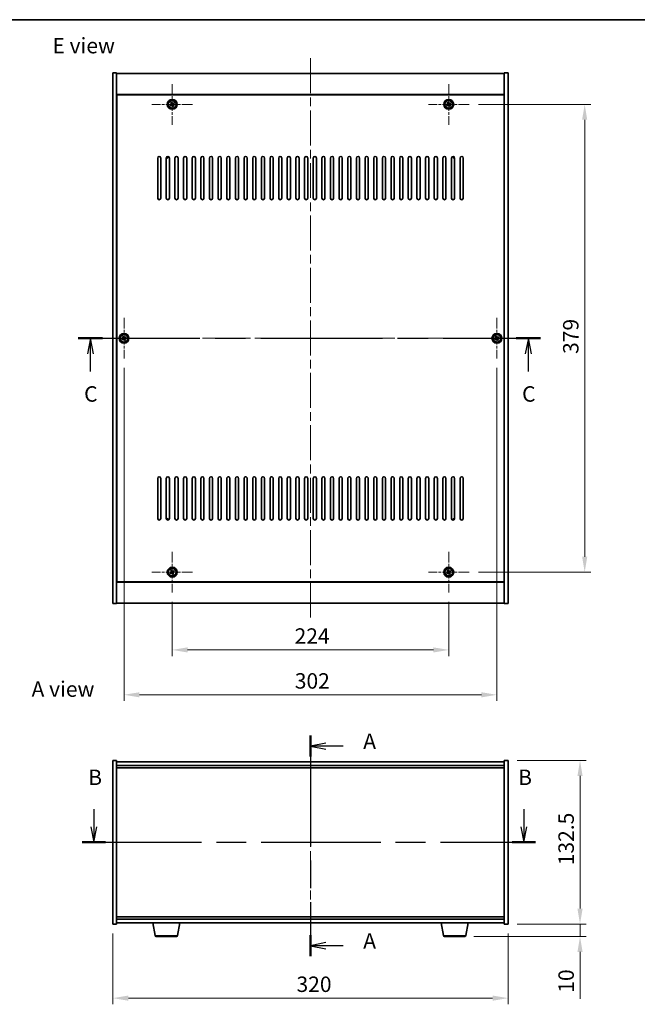
# Model space of a CAD drawing. Units: millimetres. Extents: x 72 to 9516, y 40 to 1445.
# Drawn here: x 2534 to 3034, y 647 to 1445 of the extents above; entities that cross this region are included whole.
import ezdxf

# ---------------------------------------------------------------- set-up
doc = ezdxf.new("R2010")
doc.units = ezdxf.units.MM
doc.header["$LTSCALE"] = 5
doc.linetypes.add('CHAIN', pattern=[0.3543, 0.2362, -0.0295, 0.0591, -0.0295])
doc.layers.get('Defpoints').update_dxf_attribs({"lineweight": 25})
for name, color, linetype, lineweight in [('Border (ISO)', 7, 'Continuous', 35), ('Dimension (ISO)', 7, 'Continuous', 18), ('Dimension (ISO) @ 1', 7, 'Continuous', 18), ('Section Line (ISO)', 7, 'CHAIN', 25), ('Symbol (ISO)', 7, 'Continuous', 18), ('Visible (ISO)', 7, 'Continuous', 35), ('Visible Narrow (ISO)', 7, 'Continuous', 25)]:
    doc.layers.add(name, color=color, linetype=linetype, lineweight=lineweight)
doc.layers.add('Center Mark (ISO)', color=7, linetype='Continuous', lineweight=18, true_color=0x80ffff)
doc.layers.add('Centerline (ISO)', color=7, linetype='Continuous', lineweight=18, true_color=0x80ffff)
doc.styles.add('Note Text (TK)', font='txt')
doc.dimstyles.new('Default - Method 1b (TK)', dxfattribs={"dimscale": 5, "dimtxt": 2.5, "dimasz": 2.5, "dimexe": 1, "dimexo": 1.5, "dimgap": 1, "dimtad": 1, "dimtoh": 1, "dimrnd": 1e-08, "dimdsep": 46, "dimtxsty": 'Note Text (TK)', "dimcen": 0.09, "dimdle": 5, "dimclrd": 100, "dimclre": 100, "dimclrt": 7, "dimadec": 1, "dimazin": 1, "dimtfac": 1, "dimtmove": 0, "dimatfit": 3, "dimfxl": 0, "dimtolj": 1, "dimlwd": -1, "dimlwe": -1, "dimarcsym": 0})

# ---------------------------------------------------------------- blocks, each defined once
blk = doc.blocks.new('図面枠 tk図枠')
at = {"layer": 'Border (ISO)'}
blk.add_line((14.5, 289), (405.5, 289), dxfattribs=at)
blk = doc.blocks.new('2dTransSection0')
at = {"layer": 'Section Line (ISO)', "linetype": 'CHAIN', "ltscale": 15.220531}
blk.add_line((160.85, 172.99), (160.85, 137.24), dxfattribs=at)
at = {"layer": 'Section Line (ISO)', "linetype": 'Continuous', "lineweight": 50}
for p, q in [((160.85, 172.99), (160.85, 169.6)), ((160.85, 140.63), (160.85, 137.24))]:
    blk.add_line(p, q, dxfattribs=at)
at = {"layer": 'Section Line (ISO)', "linetype": 'Continuous'}
for p, q in [((163.35, 171.79), (160.85, 171.29)), ((163.35, 171.29), (160.85, 171.29)), ((160.85, 171.29), (163.35, 170.79)), ((166.13, 171.29), (163.35, 171.29)), ((163.35, 139.44), (160.85, 138.94)), ((163.35, 138.94), (160.85, 138.94)), ((160.85, 138.94), (163.35, 138.44)), ((166.13, 138.94), (163.35, 138.94))]:
    blk.add_line(p, q, dxfattribs=at)
at = {"layer": 'Section Line (ISO)', "char_height": 2.5, "attachment_point": 7, "style": 'Note Text (TK)'}
for insert in [(169.39, 170.05), (169.39, 137.69)]:
    blk.add_mtext('A', dxfattribs=dict(at, insert=insert))
blk = doc.blocks.new('2dTransSection1')
at = {"layer": 'Section Line (ISO)', "linetype": 'Continuous'}
for p, q in [((125.76, 161.05), (125.76, 158.2)), ((195.4, 161.05), (195.4, 158.2)), ((125.26, 158.2), (125.76, 155.7)), ((125.76, 158.2), (125.76, 155.7)), ((125.76, 155.7), (126.26, 158.2)), ((194.9, 158.2), (195.4, 155.7)), ((195.4, 158.2), (195.4, 155.7)), ((195.4, 155.7), (195.9, 158.2))]:
    blk.add_line(p, q, dxfattribs=at)
at = {"layer": 'Section Line (ISO)', "linetype": 'CHAIN', "ltscale": 16.381519}
blk.add_line((123.85, 155.7), (197.31, 155.7), dxfattribs=at)
at = {"layer": 'Section Line (ISO)', "linetype": 'Continuous', "lineweight": 50}
for p, q in [((123.85, 155.7), (127.66, 155.7)), ((193.5, 155.7), (197.31, 155.7))]:
    blk.add_line(p, q, dxfattribs=at)
at = {"layer": 'Section Line (ISO)', "char_height": 2.5, "attachment_point": 7, "style": 'Note Text (TK)'}
for insert in [(124.84, 164.2), (194.48, 164.2)]:
    blk.add_mtext('B', dxfattribs=dict(at, insert=insert))
blk = doc.blocks.new('2dTransSection2')
at = {"layer": 'Section Line (ISO)', "linetype": 'CHAIN', "ltscale": 16.685902}
blk.add_line((123.24, 237.37), (198.09, 237.37), dxfattribs=at)
at = {"layer": 'Section Line (ISO)', "linetype": 'Continuous', "lineweight": 50}
for p, q in [((123.24, 237.37), (127.15, 237.37)), ((194.18, 237.37), (198.09, 237.37))]:
    blk.add_line(p, q, dxfattribs=at)
at = {"layer": 'Section Line (ISO)', "linetype": 'Continuous'}
for p, q in [((125.2, 237.37), (124.7, 234.87)), ((125.2, 234.87), (125.2, 237.37)), ((125.7, 234.87), (125.2, 237.37)), ((196.14, 237.37), (195.64, 234.87)), ((196.14, 234.87), (196.14, 237.37)), ((196.64, 234.87), (196.14, 237.37)), ((125.2, 232.01), (125.2, 234.87)), ((196.14, 232.01), (196.14, 234.87))]:
    blk.add_line(p, q, dxfattribs=at)
at = {"layer": 'Section Line (ISO)', "char_height": 2.5, "attachment_point": 7, "style": 'Note Text (TK)'}
for insert in [(124.18, 226.32), (195.12, 226.32)]:
    blk.add_mtext('C', dxfattribs=dict(at, insert=insert))
blk = doc.blocks.new('*D26')
at = {"layer": 'Defpoints', "color": 0, "transparency": 16777216}
for p in [(2609.23, 712.25), (2929.23, 712.25), (2929.23, 652.25)]:
    blk.add_point(p, dxfattribs=at)
at = {"layer": 'Dimension (ISO)', "color": 100, "transparency": 16777216}
for p, q in [((2609.23, 704.75), (2609.23, 647.25)), ((2929.23, 704.75), (2929.23, 647.25)), ((2621.73, 652.25), (2916.73, 652.25))]:
    blk.add_line(p, q, dxfattribs=at)
for points in [[(2621.73, 654.33), (2621.73, 650.16), (2609.23, 652.25)], [(2916.73, 654.33), (2916.73, 650.16), (2929.23, 652.25)]]:
    blk.add_solid(points, dxfattribs=at)
at = {"layer": 'Dimension (ISO)', "color": 7, "transparency": 16777216, "insert": (2757.9, 663.5), "char_height": 12.5, "attachment_point": 4, "style": 'Note Text (TK)'}
blk.add_mtext('\\A1;320', dxfattribs=at)
blk = doc.blocks.new('*D27')
at = {"layer": 'Defpoints', "color": 0, "transparency": 16777216}
for p in [(2929.23, 844.75), (2929.23, 712.25), (2987.53, 712.25)]:
    blk.add_point(p, dxfattribs=at)
at = {"layer": 'Dimension (ISO)', "color": 100, "transparency": 16777216}
for p, q in [((2936.73, 844.75), (2992.53, 844.75)), ((2987.53, 832.25), (2987.53, 724.75)), ((2936.73, 712.25), (2992.53, 712.25))]:
    blk.add_line(p, q, dxfattribs=at)
for points in [[(2985.45, 832.25), (2989.61, 832.25), (2987.53, 844.75)], [(2985.45, 724.75), (2989.61, 724.75), (2987.53, 712.25)]]:
    blk.add_solid(points, dxfattribs=at)
at = {"layer": 'Dimension (ISO)', "color": 7, "transparency": 16777216, "insert": (2976.28, 759.89), "char_height": 12.5, "attachment_point": 4, "rotation": 90, "style": 'Note Text (TK)'}
blk.add_mtext('\\A1;132.5', dxfattribs=at)
blk = doc.blocks.new('*D28')
at = {"layer": 'Defpoints', "color": 0, "transparency": 16777216}
for p in [(2929.23, 712.25), (2894.13, 702.25), (2987.53, 702.25)]:
    blk.add_point(p, dxfattribs=at)
at = {"layer": 'Dimension (ISO)', "color": 100, "transparency": 16777216}
for p, q in [((2987.53, 724.75), (2987.53, 737.25)), ((2936.73, 712.25), (2992.53, 712.25)), ((2987.53, 712.25), (2987.53, 702.25)), ((2901.63, 702.25), (2992.53, 702.25)), ((2987.53, 689.75), (2987.53, 651.62))]:
    blk.add_line(p, q, dxfattribs=at)
for points in [[(2985.45, 724.75), (2989.61, 724.75), (2987.53, 712.25)], [(2985.45, 689.75), (2989.61, 689.75), (2987.53, 702.25)]]:
    blk.add_solid(points, dxfattribs=at)
at = {"layer": 'Dimension (ISO)', "color": 7, "transparency": 16777216, "insert": (2976.28, 656.62), "char_height": 12.5, "attachment_point": 4, "rotation": 90, "style": 'Note Text (TK)'}
blk.add_mtext('\\A1;10', dxfattribs=at)
blk = doc.blocks.new('*D30')
at = {"layer": 'Defpoints', "color": 0, "transparency": 16777216}
for p in [(2657.23, 980.87), (2881.23, 980.87), (2881.23, 934.37)]:
    blk.add_point(p, dxfattribs=at)
at = {"layer": 'Dimension (ISO)', "color": 100, "transparency": 16777216}
for p, q in [((2657.23, 973.37), (2657.23, 929.37)), ((2881.23, 973.37), (2881.23, 929.37)), ((2669.73, 934.37), (2868.73, 934.37))]:
    blk.add_line(p, q, dxfattribs=at)
for points in [[(2669.73, 936.45), (2669.73, 932.28), (2657.23, 934.37)], [(2868.73, 936.45), (2868.73, 932.28), (2881.23, 934.37)]]:
    blk.add_solid(points, dxfattribs=at)
at = {"layer": 'Dimension (ISO)', "color": 7, "transparency": 16777216, "insert": (2756.34, 945.62), "char_height": 12.5, "attachment_point": 4, "style": 'Note Text (TK)'}
blk.add_mtext('\\A1;224', dxfattribs=at)
blk = doc.blocks.new('*D31')
at = {"layer": 'Defpoints', "color": 0, "transparency": 16777216}
for p in [(2897.73, 1376.37), (2897.73, 997.37), (2991.31, 997.37)]:
    blk.add_point(p, dxfattribs=at)
at = {"layer": 'Dimension (ISO)', "color": 100, "transparency": 16777216}
for p, q in [((2905.23, 1376.37), (2996.31, 1376.37)), ((2991.31, 1363.87), (2991.31, 1009.87)), ((2905.23, 997.37), (2996.31, 997.37))]:
    blk.add_line(p, q, dxfattribs=at)
for points in [[(2989.22, 1363.87), (2993.39, 1363.87), (2991.31, 1376.37)], [(2989.22, 1009.87), (2993.39, 1009.87), (2991.31, 997.37)]]:
    blk.add_solid(points, dxfattribs=at)
at = {"layer": 'Dimension (ISO)', "color": 7, "transparency": 16777216, "insert": (2980.06, 1174.2), "char_height": 12.5, "attachment_point": 4, "rotation": 90, "style": 'Note Text (TK)'}
blk.add_mtext('\\A1;379', dxfattribs=at)
blk = doc.blocks.new('*D42')
at = {"layer": 'Defpoints', "color": 0, "transparency": 16777216}
for p in [(2618.23, 1170.37), (2920.23, 1170.37), (2920.23, 898.02)]:
    blk.add_point(p, dxfattribs=at)
at = {"layer": 'Dimension (ISO)', "color": 100, "transparency": 16777216}
for p, q in [((2618.23, 1162.87), (2618.23, 893.02)), ((2920.23, 1162.87), (2920.23, 893.02)), ((2630.73, 898.02), (2907.73, 898.02))]:
    blk.add_line(p, q, dxfattribs=at)
for points in [[(2630.73, 900.1), (2630.73, 895.93), (2618.23, 898.02)], [(2907.73, 900.1), (2907.73, 895.93), (2920.23, 898.02)]]:
    blk.add_solid(points, dxfattribs=at)
at = {"layer": 'Dimension (ISO)', "color": 7, "transparency": 16777216, "insert": (2756.51, 909.27), "char_height": 12.5, "attachment_point": 4, "style": 'Note Text (TK)'}
blk.add_mtext('\\A1;302', dxfattribs=at)

msp = doc.modelspace()

# ---------------------------------------------------------------- linework, layer by layer
at = {"layer": 'Center Mark (ISO)', "linetype": 'CHAIN', "ltscale": 7.333869}
for p, q in [((2657.2266, 1392.8734), (2657.2266, 1359.8734)), ((2881.2266, 1392.8734), (2881.2266, 1359.8734)), ((2673.7266, 1376.3734), (2640.7266, 1376.3734)), ((2897.7266, 1376.3734), (2864.7266, 1376.3734)), ((2618.2266, 1203.3734), (2618.2266, 1170.3734)), ((2920.2266, 1203.3734), (2920.2266, 1170.3734)), ((2634.7266, 1186.8734), (2601.7266, 1186.8734)), ((2936.7266, 1186.8734), (2903.7266, 1186.8734)), ((2657.2266, 1013.8734), (2657.2266, 980.8734)), ((2881.2266, 1013.8734), (2881.2266, 980.8734)), ((2673.7266, 997.3734), (2640.7266, 997.3734)), ((2897.7266, 997.3734), (2864.7266, 997.3734))]:
    msp.add_line(p, q, dxfattribs=at)
at = {"layer": 'Centerline (ISO)', "linetype": 'CHAIN', "ltscale": 23.990969}
for p, q in [((2769.2266, 1413.8734), (2769.2266, 959.8734)), ((2596.7266, 1186.8734), (2941.7266, 1186.8734)), ((2769.2266, 856.2473), (2769.2266, 700.7473))]:
    msp.add_line(p, q, dxfattribs=at)
at = {"layer": 'Visible (ISO)'}
for p, q in [((2609.2266, 1401.8734), (2612.2266, 1401.8734)), ((2609.2266, 971.8734), (2609.2266, 1401.8734)), ((2612.2266, 971.8734), (2612.2266, 1401.8734)), ((2612.2266, 1401.3734), (2926.2266, 1401.3734)), ((2929.2266, 1401.8734), (2926.2266, 1401.8734)), ((2926.2266, 1401.8734), (2926.2266, 971.8734)), ((2929.2266, 1401.8734), (2929.2266, 971.8734)), ((2926.2266, 1384.3734), (2612.2266, 1384.3734)), ((2925.9766, 1384.1234), (2612.4766, 1384.1234)), ((2612.4766, 1384.1234), (2612.4766, 989.6234)), ((2925.9766, 989.6234), (2925.9766, 1384.1234)), ((2656.0917, 1376.0885), (2655.4678, 1375.6906)), ((2655.4678, 1375.6906), (2655.8657, 1375.0667)), ((2655.8657, 1375.0667), (2656.4896, 1375.4646)), ((2656.5437, 1378.1321), (2655.9198, 1377.7342)), ((2655.9198, 1377.7342), (2656.3177, 1377.1103)), ((2656.9416, 1377.5082), (2656.5437, 1378.1321)), ((2657.5115, 1375.2386), (2657.9094, 1374.6147)), ((2657.9094, 1374.6147), (2658.5333, 1375.0126)), ((2658.5874, 1377.6801), (2657.9635, 1377.2822)), ((2658.5333, 1375.0126), (2658.1354, 1375.6365)), ((2658.3614, 1376.6583), (2658.9853, 1377.0562)), ((2658.9853, 1377.0562), (2658.5874, 1377.6801)), ((2880.0917, 1376.0885), (2879.4678, 1375.6906)), ((2879.4678, 1375.6906), (2879.8657, 1375.0667)), ((2879.8657, 1375.0667), (2880.4896, 1375.4646)), ((2880.5437, 1378.1321), (2879.9198, 1377.7342)), ((2879.9198, 1377.7342), (2880.3177, 1377.1103)), ((2880.9416, 1377.5082), (2880.5437, 1378.1321)), ((2881.5115, 1375.2386), (2881.9094, 1374.6147)), ((2881.9094, 1374.6147), (2882.5333, 1375.0126)), ((2882.5874, 1377.6801), (2881.9635, 1377.2822)), ((2882.5333, 1375.0126), (2882.1354, 1375.6365)), ((2882.3614, 1376.6583), (2882.9853, 1377.0562)), ((2882.9853, 1377.0562), (2882.5874, 1377.6801)), ((2612.4766, 1371.3734), (2612.2266, 1371.3734)), ((2612.2266, 1370.8734), (2612.4766, 1370.8734)), ((2926.2266, 1371.3734), (2925.9766, 1371.3734)), ((2926.2266, 1370.8734), (2925.9766, 1370.8734)), ((2645.4766, 1300.3734), (2645.4766, 1332.8734)), ((2647.9766, 1332.8734), (2647.9766, 1300.3734)), ((2652.4766, 1300.3734), (2652.4766, 1332.8734)), ((2654.9766, 1332.8734), (2654.9766, 1300.3734)), ((2659.4766, 1300.3734), (2659.4766, 1332.8734)), ((2661.9766, 1332.8734), (2661.9766, 1300.3734)), ((2666.4766, 1300.3734), (2666.4766, 1332.8734)), ((2668.9766, 1332.8734), (2668.9766, 1300.3734)), ((2673.4766, 1300.3734), (2673.4766, 1332.8734)), ((2675.9766, 1332.8734), (2675.9766, 1300.3734)), ((2680.4766, 1300.3734), (2680.4766, 1332.8734)), ((2682.9766, 1332.8734), (2682.9766, 1300.3734)), ((2687.4766, 1300.3734), (2687.4766, 1332.8734)), ((2689.9766, 1332.8734), (2689.9766, 1300.3734)), ((2694.4766, 1300.3734), (2694.4766, 1332.8734)), ((2696.9766, 1332.8734), (2696.9766, 1300.3734)), ((2701.4766, 1300.3734), (2701.4766, 1332.8734)), ((2703.9766, 1332.8734), (2703.9766, 1300.3734)), ((2708.4766, 1300.3734), (2708.4766, 1332.8734)), ((2710.9766, 1332.8734), (2710.9766, 1300.3734)), ((2715.4766, 1300.3734), (2715.4766, 1332.8734)), ((2717.9766, 1332.8734), (2717.9766, 1300.3734)), ((2722.4766, 1300.3734), (2722.4766, 1332.8734)), ((2724.9766, 1332.8734), (2724.9766, 1300.3734)), ((2729.4766, 1300.3734), (2729.4766, 1332.8734)), ((2731.9766, 1332.8734), (2731.9766, 1300.3734)), ((2736.4766, 1300.3734), (2736.4766, 1332.8734)), ((2738.9766, 1332.8734), (2738.9766, 1300.3734)), ((2743.4766, 1300.3734), (2743.4766, 1332.8734)), ((2745.9766, 1332.8734), (2745.9766, 1300.3734)), ((2750.4766, 1300.3734), (2750.4766, 1332.8734)), ((2752.9766, 1332.8734), (2752.9766, 1300.3734)), ((2757.4766, 1300.3734), (2757.4766, 1332.8734)), ((2759.9766, 1332.8734), (2759.9766, 1300.3734)), ((2764.4766, 1300.3734), (2764.4766, 1332.8734)), ((2766.9766, 1332.8734), (2766.9766, 1300.3734)), ((2771.4766, 1300.3734), (2771.4766, 1332.8734)), ((2773.9766, 1332.8734), (2773.9766, 1300.3734)), ((2778.4766, 1300.3734), (2778.4766, 1332.8734)), ((2780.9766, 1332.8734), (2780.9766, 1300.3734)), ((2785.4766, 1300.3734), (2785.4766, 1332.8734)), ((2787.9766, 1332.8734), (2787.9766, 1300.3734)), ((2792.4766, 1300.3734), (2792.4766, 1332.8734)), ((2794.9766, 1332.8734), (2794.9766, 1300.3734)), ((2799.4766, 1300.3734), (2799.4766, 1332.8734)), ((2801.9766, 1332.8734), (2801.9766, 1300.3734)), ((2806.4766, 1300.3734), (2806.4766, 1332.8734)), ((2808.9766, 1332.8734), (2808.9766, 1300.3734)), ((2813.4766, 1300.3734), (2813.4766, 1332.8734)), ((2815.9766, 1332.8734), (2815.9766, 1300.3734)), ((2820.4766, 1300.3734), (2820.4766, 1332.8734)), ((2822.9766, 1332.8734), (2822.9766, 1300.3734)), ((2827.4766, 1300.3734), (2827.4766, 1332.8734)), ((2829.9766, 1332.8734), (2829.9766, 1300.3734)), ((2834.4766, 1300.3734), (2834.4766, 1332.8734)), ((2836.9766, 1332.8734), (2836.9766, 1300.3734)), ((2841.4766, 1300.3734), (2841.4766, 1332.8734)), ((2843.9766, 1332.8734), (2843.9766, 1300.3734)), ((2848.4766, 1300.3734), (2848.4766, 1332.8734)), ((2850.9766, 1332.8734), (2850.9766, 1300.3734)), ((2855.4766, 1300.3734), (2855.4766, 1332.8734)), ((2857.9766, 1332.8734), (2857.9766, 1300.3734)), ((2862.4766, 1300.3734), (2862.4766, 1332.8734)), ((2864.9766, 1332.8734), (2864.9766, 1300.3734)), ((2869.4766, 1300.3734), (2869.4766, 1332.8734)), ((2871.9766, 1332.8734), (2871.9766, 1300.3734)), ((2876.4766, 1300.3734), (2876.4766, 1332.8734)), ((2878.9766, 1332.8734), (2878.9766, 1300.3734)), ((2883.4766, 1300.3734), (2883.4766, 1332.8734)), ((2885.9766, 1332.8734), (2885.9766, 1300.3734)), ((2890.4766, 1300.3734), (2890.4766, 1332.8734)), ((2892.9766, 1332.8734), (2892.9766, 1300.3734)), ((2617.0917, 1186.5885), (2616.4678, 1186.1906)), ((2616.4678, 1186.1906), (2616.8657, 1185.5667)), ((2616.8657, 1185.5667), (2617.4896, 1185.9646)), ((2617.5437, 1188.6321), (2616.9198, 1188.2342)), ((2616.9198, 1188.2342), (2617.3177, 1187.6103)), ((2617.9416, 1188.0082), (2617.5437, 1188.6321)), ((2618.5115, 1185.7386), (2618.9094, 1185.1147)), ((2618.9094, 1185.1147), (2619.5333, 1185.5126)), ((2619.5874, 1188.1801), (2618.9635, 1187.7822)), ((2619.5333, 1185.5126), (2619.1354, 1186.1365)), ((2619.3614, 1187.1583), (2619.9853, 1187.5562)), ((2619.9853, 1187.5562), (2619.5874, 1188.1801)), ((2919.0917, 1186.5885), (2918.4678, 1186.1906)), ((2918.4678, 1186.1906), (2918.8657, 1185.5667)), ((2918.8657, 1185.5667), (2919.4896, 1185.9646)), ((2919.5437, 1188.6321), (2918.9198, 1188.2342)), ((2918.9198, 1188.2342), (2919.3177, 1187.6103)), ((2919.9416, 1188.0082), (2919.5437, 1188.6321)), ((2920.5115, 1185.7386), (2920.9094, 1185.1147)), ((2920.9094, 1185.1147), (2921.5333, 1185.5126)), ((2921.5874, 1188.1801), (2920.9635, 1187.7822)), ((2921.5333, 1185.5126), (2921.1354, 1186.1365)), ((2921.3614, 1187.1583), (2921.9853, 1187.5562)), ((2921.9853, 1187.5562), (2921.5874, 1188.1801)), ((2645.4766, 1040.8734), (2645.4766, 1073.3734)), ((2647.9766, 1073.3734), (2647.9766, 1040.8734)), ((2652.4766, 1040.8734), (2652.4766, 1073.3734)), ((2654.9766, 1073.3734), (2654.9766, 1040.8734)), ((2659.4766, 1040.8734), (2659.4766, 1073.3734)), ((2661.9766, 1073.3734), (2661.9766, 1040.8734)), ((2666.4766, 1040.8734), (2666.4766, 1073.3734)), ((2668.9766, 1073.3734), (2668.9766, 1040.8734)), ((2673.4766, 1040.8734), (2673.4766, 1073.3734)), ((2675.9766, 1073.3734), (2675.9766, 1040.8734)), ((2680.4766, 1040.8734), (2680.4766, 1073.3734)), ((2682.9766, 1073.3734), (2682.9766, 1040.8734)), ((2687.4766, 1040.8734), (2687.4766, 1073.3734)), ((2689.9766, 1073.3734), (2689.9766, 1040.8734)), ((2694.4766, 1040.8734), (2694.4766, 1073.3734)), ((2696.9766, 1073.3734), (2696.9766, 1040.8734)), ((2701.4766, 1040.8734), (2701.4766, 1073.3734)), ((2703.9766, 1073.3734), (2703.9766, 1040.8734)), ((2708.4766, 1040.8734), (2708.4766, 1073.3734)), ((2710.9766, 1073.3734), (2710.9766, 1040.8734)), ((2715.4766, 1040.8734), (2715.4766, 1073.3734)), ((2717.9766, 1073.3734), (2717.9766, 1040.8734)), ((2722.4766, 1040.8734), (2722.4766, 1073.3734)), ((2724.9766, 1073.3734), (2724.9766, 1040.8734)), ((2729.4766, 1040.8734), (2729.4766, 1073.3734)), ((2731.9766, 1073.3734), (2731.9766, 1040.8734)), ((2736.4766, 1040.8734), (2736.4766, 1073.3734)), ((2738.9766, 1073.3734), (2738.9766, 1040.8734)), ((2743.4766, 1040.8734), (2743.4766, 1073.3734)), ((2745.9766, 1073.3734), (2745.9766, 1040.8734)), ((2750.4766, 1040.8734), (2750.4766, 1073.3734)), ((2752.9766, 1073.3734), (2752.9766, 1040.8734)), ((2757.4766, 1040.8734), (2757.4766, 1073.3734)), ((2759.9766, 1073.3734), (2759.9766, 1040.8734)), ((2764.4766, 1040.8734), (2764.4766, 1073.3734)), ((2766.9766, 1073.3734), (2766.9766, 1040.8734)), ((2771.4766, 1040.8734), (2771.4766, 1073.3734)), ((2773.9766, 1073.3734), (2773.9766, 1040.8734)), ((2778.4766, 1040.8734), (2778.4766, 1073.3734)), ((2780.9766, 1073.3734), (2780.9766, 1040.8734)), ((2785.4766, 1040.8734), (2785.4766, 1073.3734)), ((2787.9766, 1073.3734), (2787.9766, 1040.8734)), ((2792.4766, 1040.8734), (2792.4766, 1073.3734)), ((2794.9766, 1073.3734), (2794.9766, 1040.8734)), ((2799.4766, 1040.8734), (2799.4766, 1073.3734)), ((2801.9766, 1073.3734), (2801.9766, 1040.8734)), ((2806.4766, 1040.8734), (2806.4766, 1073.3734)), ((2808.9766, 1073.3734), (2808.9766, 1040.8734)), ((2813.4766, 1040.8734), (2813.4766, 1073.3734)), ((2815.9766, 1073.3734), (2815.9766, 1040.8734)), ((2820.4766, 1040.8734), (2820.4766, 1073.3734)), ((2822.9766, 1073.3734), (2822.9766, 1040.8734)), ((2827.4766, 1040.8734), (2827.4766, 1073.3734)), ((2829.9766, 1073.3734), (2829.9766, 1040.8734)), ((2834.4766, 1040.8734), (2834.4766, 1073.3734)), ((2836.9766, 1073.3734), (2836.9766, 1040.8734)), ((2841.4766, 1040.8734), (2841.4766, 1073.3734)), ((2843.9766, 1073.3734), (2843.9766, 1040.8734)), ((2848.4766, 1040.8734), (2848.4766, 1073.3734)), ((2850.9766, 1073.3734), (2850.9766, 1040.8734)), ((2855.4766, 1040.8734), (2855.4766, 1073.3734)), ((2857.9766, 1073.3734), (2857.9766, 1040.8734)), ((2862.4766, 1040.8734), (2862.4766, 1073.3734)), ((2864.9766, 1073.3734), (2864.9766, 1040.8734)), ((2869.4766, 1040.8734), (2869.4766, 1073.3734)), ((2871.9766, 1073.3734), (2871.9766, 1040.8734)), ((2876.4766, 1040.8734), (2876.4766, 1073.3734)), ((2878.9766, 1073.3734), (2878.9766, 1040.8734)), ((2883.4766, 1040.8734), (2883.4766, 1073.3734)), ((2885.9766, 1073.3734), (2885.9766, 1040.8734)), ((2890.4766, 1040.8734), (2890.4766, 1073.3734)), ((2892.9766, 1073.3734), (2892.9766, 1040.8734)), ((2612.2266, 1002.8734), (2612.4766, 1002.8734)), ((2612.2266, 1002.3734), (2612.4766, 1002.3734)), ((2656.5437, 999.1321), (2655.9198, 998.7342)), ((2655.9198, 998.7342), (2656.3177, 998.1103)), ((2656.9416, 998.5082), (2656.5437, 999.1321)), ((2658.5874, 998.6801), (2657.9635, 998.2822)), ((2658.3614, 997.6583), (2658.9853, 998.0562)), ((2658.9853, 998.0562), (2658.5874, 998.6801)), ((2880.5437, 999.1321), (2879.9198, 998.7342)), ((2879.9198, 998.7342), (2880.3177, 998.1103)), ((2880.9416, 998.5082), (2880.5437, 999.1321)), ((2882.5874, 998.6801), (2881.9635, 998.2822)), ((2882.3614, 997.6583), (2882.9853, 998.0562)), ((2882.9853, 998.0562), (2882.5874, 998.6801)), ((2926.2266, 1002.8734), (2925.9766, 1002.8734)), ((2925.9766, 1002.3734), (2926.2266, 1002.3734)), ((2612.2266, 989.3734), (2926.2266, 989.3734)), ((2612.4766, 989.6234), (2925.9766, 989.6234)), ((2656.0917, 997.0885), (2655.4678, 996.6906)), ((2655.4678, 996.6906), (2655.8657, 996.0667)), ((2655.8657, 996.0667), (2656.4896, 996.4646)), ((2657.5115, 996.2386), (2657.9094, 995.6147)), ((2657.9094, 995.6147), (2658.5333, 996.0126)), ((2658.5333, 996.0126), (2658.1354, 996.6365)), ((2880.0917, 997.0885), (2879.4678, 996.6906)), ((2879.4678, 996.6906), (2879.8657, 996.0667)), ((2879.8657, 996.0667), (2880.4896, 996.4646)), ((2881.5115, 996.2386), (2881.9094, 995.6147)), ((2881.9094, 995.6147), (2882.5333, 996.0126)), ((2882.5333, 996.0126), (2882.1354, 996.6365)), ((2609.2266, 971.8734), (2612.2266, 971.8734)), ((2926.2266, 972.3734), (2612.2266, 972.3734)), ((2929.2266, 971.8734), (2926.2266, 971.8734)), ((2609.2266, 844.7473), (2612.2266, 844.7473)), ((2609.2266, 712.2473), (2609.2266, 844.7473)), ((2612.2266, 712.2473), (2612.2266, 844.7473)), ((2926.2266, 843.7473), (2612.2266, 843.7473)), ((2612.2266, 840.7473), (2926.2266, 840.7473)), ((2612.2266, 838.7473), (2926.2266, 838.7473)), ((2926.2266, 844.7473), (2926.2266, 712.2473)), ((2929.2266, 844.7473), (2926.2266, 844.7473)), ((2929.2266, 844.7473), (2929.2266, 712.2473)), ((2926.2266, 718.2473), (2612.2266, 718.2473)), ((2609.2266, 712.2473), (2612.2266, 712.2473)), ((2926.2266, 716.2473), (2612.2266, 716.2473)), ((2612.2266, 713.2473), (2926.2266, 713.2473)), ((2643.3373, 703.0829), (2641.6432, 713.2473)), ((2661.6158, 703.0829), (2663.3099, 713.2473)), ((2876.8373, 703.0829), (2875.1432, 713.2473)), ((2895.1158, 703.0829), (2896.8099, 713.2473)), ((2929.2266, 712.2473), (2926.2266, 712.2473)), ((2660.6294, 702.2473), (2644.3237, 702.2473)), ((2894.1294, 702.2473), (2877.8237, 702.2473))]:
    msp.add_line(p, q, dxfattribs=at)
for centre, radius in [((2657.2266, 1376.3734), 4), ((2881.2266, 1376.3734), 4), ((2657.2266, 1376.3734), 3.15), ((2881.2266, 1376.3734), 3.15), ((2618.2266, 1186.8734), 4), ((2618.2266, 1186.8734), 3.15), ((2920.2266, 1186.8734), 4), ((2920.2266, 1186.8734), 3.15), ((2657.2266, 997.3734), 4), ((2657.2266, 997.3734), 3.15), ((2881.2266, 997.3734), 4), ((2881.2266, 997.3734), 3.15)]:
    msp.add_circle(centre, radius, dxfattribs=at)
for centre, radius, start, end in [((2646.7266, 1332.8734), 1.25, 0, 180), ((2653.7266, 1332.8734), 1.25, 0, 180), ((2652.4766, 1334.1234), 1.5, 270, 359.0369312), ((2652.4766, 1334.1234), 1.1933, 270.0618337, 359.9381663), ((2660.7266, 1332.8734), 1.25, 0, 180), ((2667.7266, 1332.8734), 1.25, 0, 180), ((2674.7266, 1332.8734), 1.25, 0, 180), ((2681.7266, 1332.8734), 1.25, 0, 180), ((2688.7266, 1332.8734), 1.25, 0, 180), ((2695.7266, 1332.8734), 1.25, 0, 180), ((2702.7266, 1332.8734), 1.25, 0, 180), ((2709.7266, 1332.8734), 1.25, 0, 180), ((2716.7266, 1332.8734), 1.25, 0, 180), ((2723.7266, 1332.8734), 1.25, 0, 180), ((2730.7266, 1332.8734), 1.25, 0, 180), ((2737.7266, 1332.8734), 1.25, 0, 180), ((2744.7266, 1332.8734), 1.25, 0, 180), ((2751.7266, 1332.8734), 1.25, 0, 180), ((2758.7266, 1332.8734), 1.25, 0, 180), ((2765.7266, 1332.8734), 1.25, 0, 180), ((2772.7266, 1332.8734), 1.25, 0, 180), ((2779.7266, 1332.8734), 1.25, 0, 180), ((2786.7266, 1332.8734), 1.25, 0, 180), ((2793.7266, 1332.8734), 1.25, 0, 180), ((2800.7266, 1332.8734), 1.25, 0, 180), ((2807.7266, 1332.8734), 1.25, 0, 180), ((2814.7266, 1332.8734), 1.25, 0, 180), ((2821.7266, 1332.8734), 1.25, 0, 180), ((2828.7266, 1332.8734), 1.25, 0, 180), ((2835.7266, 1332.8734), 1.25, 0, 180), ((2842.7266, 1332.8734), 1.25, 0, 180), ((2849.7266, 1332.8734), 1.25, 0, 180), ((2856.7266, 1332.8734), 1.25, 0, 180), ((2863.7266, 1332.8734), 1.25, 0, 180), ((2870.7266, 1332.8734), 1.25, 0, 180), ((2877.7266, 1332.8734), 1.25, 0, 180), ((2884.7266, 1332.8734), 1.25, 0, 180), ((2885.9766, 1334.1234), 1.5, 180.9630688, 270), ((2885.9766, 1334.1234), 1.1933, 180.0618337, 269.9381662), ((2891.7266, 1332.8734), 1.25, 0, 180), ((2646.7266, 1300.3734), 1.25, 180, 0), ((2653.7266, 1300.3734), 1.25, 180, 0), ((2660.7266, 1300.3734), 1.25, 180, 0), ((2667.7266, 1300.3734), 1.25, 180, 0), ((2674.7266, 1300.3734), 1.25, 180, 0), ((2681.7266, 1300.3734), 1.25, 180, 0), ((2688.7266, 1300.3734), 1.25, 180, 0), ((2695.7266, 1300.3734), 1.25, 180, 0), ((2702.7266, 1300.3734), 1.25, 180, 0), ((2709.7266, 1300.3734), 1.25, 180, 0), ((2716.7266, 1300.3734), 1.25, 180, 0), ((2723.7266, 1300.3734), 1.25, 180, 0), ((2730.7266, 1300.3734), 1.25, 180, 0), ((2737.7266, 1300.3734), 1.25, 180, 0), ((2744.7266, 1300.3734), 1.25, 180, 0), ((2751.7266, 1300.3734), 1.25, 180, 0), ((2758.7266, 1300.3734), 1.25, 180, 0), ((2765.7266, 1300.3734), 1.25, 180, 0), ((2772.7266, 1300.3734), 1.25, 180, 0), ((2779.7266, 1300.3734), 1.25, 180, 0), ((2786.7266, 1300.3734), 1.25, 180, 0), ((2793.7266, 1300.3734), 1.25, 180, 0), ((2800.7266, 1300.3734), 1.25, 180, 0), ((2807.7266, 1300.3734), 1.25, 180, 0), ((2814.7266, 1300.3734), 1.25, 180, 0), ((2821.7266, 1300.3734), 1.25, 180, 0), ((2828.7266, 1300.3734), 1.25, 180, 0), ((2835.7266, 1300.3734), 1.25, 180, 0), ((2842.7266, 1300.3734), 1.25, 180, 0), ((2849.7266, 1300.3734), 1.25, 180, 0), ((2856.7266, 1300.3734), 1.25, 180, 0), ((2863.7266, 1300.3734), 1.25, 180, 0), ((2870.7266, 1300.3734), 1.25, 180, 0), ((2877.7266, 1300.3734), 1.25, 180, 0), ((2884.7266, 1300.3734), 1.25, 180, 0), ((2891.7266, 1300.3734), 1.25, 180, 0), ((2646.7266, 1073.3734), 1.25, 0, 180), ((2653.7266, 1073.3734), 1.25, 0, 180), ((2660.7266, 1073.3734), 1.25, 0, 180), ((2667.7266, 1073.3734), 1.25, 0, 180), ((2674.7266, 1073.3734), 1.25, 0, 180), ((2681.7266, 1073.3734), 1.25, 0, 180), ((2688.7266, 1073.3734), 1.25, 0, 180), ((2695.7266, 1073.3734), 1.25, 0, 180), ((2702.7266, 1073.3734), 1.25, 0, 180), ((2709.7266, 1073.3734), 1.25, 0, 180), ((2716.7266, 1073.3734), 1.25, 0, 180), ((2723.7266, 1073.3734), 1.25, 0, 180), ((2730.7266, 1073.3734), 1.25, 0, 180), ((2737.7266, 1073.3734), 1.25, 0, 180), ((2744.7266, 1073.3734), 1.25, 0, 180), ((2751.7266, 1073.3734), 1.25, 0, 180), ((2758.7266, 1073.3734), 1.25, 0, 180), ((2765.7266, 1073.3734), 1.25, 0, 180), ((2772.7266, 1073.3734), 1.25, 0, 180), ((2779.7266, 1073.3734), 1.25, 0, 180), ((2786.7266, 1073.3734), 1.25, 0, 180), ((2793.7266, 1073.3734), 1.25, 0, 180), ((2800.7266, 1073.3734), 1.25, 0, 180), ((2807.7266, 1073.3734), 1.25, 0, 180), ((2814.7266, 1073.3734), 1.25, 0, 180), ((2821.7266, 1073.3734), 1.25, 0, 180), ((2828.7266, 1073.3734), 1.25, 0, 180), ((2835.7266, 1073.3734), 1.25, 0, 180), ((2842.7266, 1073.3734), 1.25, 0, 180), ((2849.7266, 1073.3734), 1.25, 0, 180), ((2856.7266, 1073.3734), 1.25, 0, 180), ((2863.7266, 1073.3734), 1.25, 0, 180), ((2870.7266, 1073.3734), 1.25, 0, 180), ((2877.7266, 1073.3734), 1.25, 0, 180), ((2884.7266, 1073.3734), 1.25, 0, 180), ((2891.7266, 1073.3734), 1.25, 0, 180), ((2646.7266, 1040.8734), 1.25, 180, 0), ((2652.4766, 1039.6234), 1.5, 0.9630688, 90), ((2653.7266, 1040.8734), 1.25, 180, 0), ((2652.4766, 1039.6234), 1.1933, 0.0618337, 89.9381663), ((2660.7266, 1040.8734), 1.25, 180, 0), ((2667.7266, 1040.8734), 1.25, 180, 0), ((2674.7266, 1040.8734), 1.25, 180, 0), ((2681.7266, 1040.8734), 1.25, 180, 0), ((2688.7266, 1040.8734), 1.25, 180, 0), ((2695.7266, 1040.8734), 1.25, 180, 0), ((2702.7266, 1040.8734), 1.25, 180, 0), ((2709.7266, 1040.8734), 1.25, 180, 0), ((2716.7266, 1040.8734), 1.25, 180, 0), ((2723.7266, 1040.8734), 1.25, 180, 0), ((2730.7266, 1040.8734), 1.25, 180, 0), ((2737.7266, 1040.8734), 1.25, 180, 0), ((2744.7266, 1040.8734), 1.25, 180, 0), ((2751.7266, 1040.8734), 1.25, 180, 0), ((2758.7266, 1040.8734), 1.25, 180, 0), ((2765.7266, 1040.8734), 1.25, 180, 0), ((2772.7266, 1040.8734), 1.25, 180, 0), ((2779.7266, 1040.8734), 1.25, 180, 0), ((2786.7266, 1040.8734), 1.25, 180, 0), ((2793.7266, 1040.8734), 1.25, 180, 0), ((2800.7266, 1040.8734), 1.25, 180, 0), ((2807.7266, 1040.8734), 1.25, 180, 0), ((2814.7266, 1040.8734), 1.25, 180, 0), ((2821.7266, 1040.8734), 1.25, 180, 0), ((2828.7266, 1040.8734), 1.25, 180, 0), ((2835.7266, 1040.8734), 1.25, 180, 0), ((2842.7266, 1040.8734), 1.25, 180, 0), ((2849.7266, 1040.8734), 1.25, 180, 0), ((2856.7266, 1040.8734), 1.25, 180, 0), ((2863.7266, 1040.8734), 1.25, 180, 0), ((2870.7266, 1040.8734), 1.25, 180, 0), ((2877.7266, 1040.8734), 1.25, 180, 0), ((2884.7266, 1040.8734), 1.25, 180, 0), ((2885.9766, 1039.6234), 1.5, 90, 179.0369312), ((2885.9766, 1039.6234), 1.1933, 90.0618338, 179.9381662), ((2891.7266, 1040.8734), 1.25, 180, 0), ((2644.3237, 703.2473), 1, 189.4623222, 270), ((2660.6294, 703.2473), 1, 270, 350.5376778), ((2877.8237, 703.2473), 1, 189.4623222, 270), ((2894.1294, 703.2473), 1, 270, 350.5376778)]:
    msp.add_arc(centre, radius, start, end, dxfattribs=at)
for points, knots in [([(2656.0917, 1376.0885), (2656.1696, 1376.1382), (2656.2432, 1376.2069), (2656.3565, 1376.3686), (2656.3962, 1376.4615), (2656.4365, 1376.6437), (2656.4397, 1376.7447), (2656.4051, 1376.9391), (2656.3674, 1377.0324), (2656.3177, 1377.1103)], [0.113199271, 0.113199271, 0.113199271, 0.113199271, 0.141183811, 0.141183811, 0.169168352, 0.169168352, 0.197152892, 0.197152892, 0.225137433, 0.225137433, 0.225137433, 0.225137433]), ([(2657.5115, 1375.2386), (2657.4618, 1375.3165), (2657.3931, 1375.39), (2657.2314, 1375.5033), (2657.1384, 1375.5431), (2656.9563, 1375.5833), (2656.8552, 1375.5865), (2656.6609, 1375.552), (2656.5676, 1375.5143), (2656.4896, 1375.4646)], [0.225164225, 0.225164225, 0.225164225, 0.225164225, 0.253148765, 0.253148765, 0.281133306, 0.281133306, 0.309117846, 0.309117846, 0.337102387, 0.337102387, 0.337102387, 0.337102387]), ([(2656.9416, 1377.5082), (2656.9913, 1377.4303), (2657.06, 1377.3568), (2657.2217, 1377.2435), (2657.3147, 1377.2037), (2657.4968, 1377.1635), (2657.5979, 1377.1603), (2657.7922, 1377.1948), (2657.8856, 1377.2325), (2657.9635, 1377.2822)], [0, 0, 0, 0, 0.027984541, 0.027984541, 0.055969081, 0.055969081, 0.083953622, 0.083953622, 0.111938162, 0.111938162, 0.111938162, 0.111938162]), ([(2658.3614, 1376.6583), (2658.2835, 1376.6086), (2658.2099, 1376.5399), (2658.0966, 1376.3782), (2658.0569, 1376.2853), (2658.0166, 1376.1031), (2658.0134, 1376.0021), (2658.048, 1375.8077), (2658.0857, 1375.7144), (2658.1354, 1375.6365)], [0.338363496, 0.338363496, 0.338363496, 0.338363496, 0.366348036, 0.366348036, 0.394332577, 0.394332577, 0.422317117, 0.422317117, 0.450301658, 0.450301658, 0.450301658, 0.450301658]), ([(2880.0917, 1376.0885), (2880.1696, 1376.1382), (2880.2432, 1376.2069), (2880.3565, 1376.3686), (2880.3962, 1376.4615), (2880.4365, 1376.6437), (2880.4397, 1376.7447), (2880.4051, 1376.9391), (2880.3674, 1377.0324), (2880.3177, 1377.1103)], [0.113199271, 0.113199271, 0.113199271, 0.113199271, 0.141183811, 0.141183811, 0.169168352, 0.169168352, 0.197152892, 0.197152892, 0.225137433, 0.225137433, 0.225137433, 0.225137433]), ([(2881.5115, 1375.2386), (2881.4618, 1375.3165), (2881.3931, 1375.39), (2881.2314, 1375.5033), (2881.1384, 1375.5431), (2880.9563, 1375.5833), (2880.8552, 1375.5865), (2880.6609, 1375.552), (2880.5676, 1375.5143), (2880.4896, 1375.4646)], [0.225164225, 0.225164225, 0.225164225, 0.225164225, 0.253148765, 0.253148765, 0.281133306, 0.281133306, 0.309117846, 0.309117846, 0.337102387, 0.337102387, 0.337102387, 0.337102387]), ([(2880.9416, 1377.5082), (2880.9913, 1377.4303), (2881.06, 1377.3568), (2881.2217, 1377.2435), (2881.3147, 1377.2037), (2881.4968, 1377.1635), (2881.5979, 1377.1603), (2881.7922, 1377.1948), (2881.8856, 1377.2325), (2881.9635, 1377.2822)], [0, 0, 0, 0, 0.027984541, 0.027984541, 0.055969081, 0.055969081, 0.083953622, 0.083953622, 0.111938162, 0.111938162, 0.111938162, 0.111938162]), ([(2882.3614, 1376.6583), (2882.2835, 1376.6086), (2882.2099, 1376.5399), (2882.0966, 1376.3782), (2882.0569, 1376.2853), (2882.0166, 1376.1031), (2882.0134, 1376.0021), (2882.048, 1375.8077), (2882.0857, 1375.7144), (2882.1354, 1375.6365)], [0.338363496, 0.338363496, 0.338363496, 0.338363496, 0.366348036, 0.366348036, 0.394332577, 0.394332577, 0.422317117, 0.422317117, 0.450301658, 0.450301658, 0.450301658, 0.450301658]), ([(2617.0917, 1186.5885), (2617.1696, 1186.6382), (2617.2432, 1186.7069), (2617.3565, 1186.8686), (2617.3962, 1186.9615), (2617.4365, 1187.1437), (2617.4397, 1187.2447), (2617.4051, 1187.4391), (2617.3674, 1187.5324), (2617.3177, 1187.6103)], [0.113199271, 0.113199271, 0.113199271, 0.113199271, 0.141183811, 0.141183811, 0.169168352, 0.169168352, 0.197152892, 0.197152892, 0.225137433, 0.225137433, 0.225137433, 0.225137433]), ([(2618.5115, 1185.7386), (2618.4618, 1185.8165), (2618.3931, 1185.89), (2618.2314, 1186.0033), (2618.1384, 1186.0431), (2617.9563, 1186.0833), (2617.8552, 1186.0865), (2617.6609, 1186.052), (2617.5676, 1186.0143), (2617.4896, 1185.9646)], [0.225164225, 0.225164225, 0.225164225, 0.225164225, 0.253148765, 0.253148765, 0.281133306, 0.281133306, 0.309117846, 0.309117846, 0.337102387, 0.337102387, 0.337102387, 0.337102387]), ([(2617.9416, 1188.0082), (2617.9913, 1187.9303), (2618.06, 1187.8568), (2618.2217, 1187.7435), (2618.3147, 1187.7037), (2618.4968, 1187.6635), (2618.5979, 1187.6603), (2618.7922, 1187.6948), (2618.8856, 1187.7325), (2618.9635, 1187.7822)], [0, 0, 0, 0, 0.027984541, 0.027984541, 0.055969081, 0.055969081, 0.083953622, 0.083953622, 0.111938162, 0.111938162, 0.111938162, 0.111938162]), ([(2619.3614, 1187.1583), (2619.2835, 1187.1086), (2619.2099, 1187.0399), (2619.0966, 1186.8782), (2619.0569, 1186.7853), (2619.0166, 1186.6031), (2619.0134, 1186.5021), (2619.048, 1186.3077), (2619.0857, 1186.2144), (2619.1354, 1186.1365)], [0.338363496, 0.338363496, 0.338363496, 0.338363496, 0.366348036, 0.366348036, 0.394332577, 0.394332577, 0.422317117, 0.422317117, 0.450301658, 0.450301658, 0.450301658, 0.450301658]), ([(2919.0917, 1186.5885), (2919.1696, 1186.6382), (2919.2432, 1186.7069), (2919.3565, 1186.8686), (2919.3962, 1186.9615), (2919.4365, 1187.1437), (2919.4397, 1187.2447), (2919.4051, 1187.4391), (2919.3674, 1187.5324), (2919.3177, 1187.6103)], [0.113199271, 0.113199271, 0.113199271, 0.113199271, 0.141183811, 0.141183811, 0.169168352, 0.169168352, 0.197152892, 0.197152892, 0.225137433, 0.225137433, 0.225137433, 0.225137433]), ([(2920.5115, 1185.7386), (2920.4618, 1185.8165), (2920.3931, 1185.89), (2920.2314, 1186.0033), (2920.1384, 1186.0431), (2919.9563, 1186.0833), (2919.8552, 1186.0865), (2919.6609, 1186.052), (2919.5676, 1186.0143), (2919.4896, 1185.9646)], [0.225164225, 0.225164225, 0.225164225, 0.225164225, 0.253148765, 0.253148765, 0.281133306, 0.281133306, 0.309117846, 0.309117846, 0.337102387, 0.337102387, 0.337102387, 0.337102387]), ([(2919.9416, 1188.0082), (2919.9913, 1187.9303), (2920.06, 1187.8568), (2920.2217, 1187.7435), (2920.3147, 1187.7037), (2920.4968, 1187.6635), (2920.5979, 1187.6603), (2920.7922, 1187.6948), (2920.8856, 1187.7325), (2920.9635, 1187.7822)], [0, 0, 0, 0, 0.027984541, 0.027984541, 0.055969081, 0.055969081, 0.083953622, 0.083953622, 0.111938162, 0.111938162, 0.111938162, 0.111938162]), ([(2921.3614, 1187.1583), (2921.2835, 1187.1086), (2921.2099, 1187.0399), (2921.0966, 1186.8782), (2921.0569, 1186.7853), (2921.0166, 1186.6031), (2921.0134, 1186.5021), (2921.048, 1186.3077), (2921.0857, 1186.2144), (2921.1354, 1186.1365)], [0.338363496, 0.338363496, 0.338363496, 0.338363496, 0.366348036, 0.366348036, 0.394332577, 0.394332577, 0.422317117, 0.422317117, 0.450301658, 0.450301658, 0.450301658, 0.450301658]), ([(2656.0917, 997.0885), (2656.1696, 997.1382), (2656.2432, 997.2069), (2656.3565, 997.3686), (2656.3962, 997.4615), (2656.4365, 997.6437), (2656.4397, 997.7447), (2656.4051, 997.9391), (2656.3674, 998.0324), (2656.3177, 998.1103)], [0.113199271, 0.113199271, 0.113199271, 0.113199271, 0.141183811, 0.141183811, 0.169168352, 0.169168352, 0.197152892, 0.197152892, 0.225137433, 0.225137433, 0.225137433, 0.225137433]), ([(2656.9416, 998.5082), (2656.9913, 998.4303), (2657.06, 998.3568), (2657.2217, 998.2435), (2657.3147, 998.2037), (2657.4968, 998.1635), (2657.5979, 998.1603), (2657.7922, 998.1948), (2657.8856, 998.2325), (2657.9635, 998.2822)], [0, 0, 0, 0, 0.027984541, 0.027984541, 0.055969081, 0.055969081, 0.083953622, 0.083953622, 0.111938162, 0.111938162, 0.111938162, 0.111938162]), ([(2658.3614, 997.6583), (2658.2835, 997.6086), (2658.2099, 997.5399), (2658.0966, 997.3782), (2658.0569, 997.2853), (2658.0166, 997.1031), (2658.0134, 997.0021), (2658.048, 996.8077), (2658.0857, 996.7144), (2658.1354, 996.6365)], [0.338363496, 0.338363496, 0.338363496, 0.338363496, 0.366348036, 0.366348036, 0.394332577, 0.394332577, 0.422317117, 0.422317117, 0.450301658, 0.450301658, 0.450301658, 0.450301658]), ([(2880.0917, 997.0885), (2880.1696, 997.1382), (2880.2432, 997.2069), (2880.3565, 997.3686), (2880.3962, 997.4615), (2880.4365, 997.6437), (2880.4397, 997.7447), (2880.4051, 997.9391), (2880.3674, 998.0324), (2880.3177, 998.1103)], [0.113199271, 0.113199271, 0.113199271, 0.113199271, 0.141183811, 0.141183811, 0.169168352, 0.169168352, 0.197152892, 0.197152892, 0.225137433, 0.225137433, 0.225137433, 0.225137433]), ([(2880.9416, 998.5082), (2880.9913, 998.4303), (2881.06, 998.3568), (2881.2217, 998.2435), (2881.3147, 998.2037), (2881.4968, 998.1635), (2881.5979, 998.1603), (2881.7922, 998.1948), (2881.8856, 998.2325), (2881.9635, 998.2822)], [0, 0, 0, 0, 0.027984541, 0.027984541, 0.055969081, 0.055969081, 0.083953622, 0.083953622, 0.111938162, 0.111938162, 0.111938162, 0.111938162]), ([(2882.3614, 997.6583), (2882.2835, 997.6086), (2882.2099, 997.5399), (2882.0966, 997.3782), (2882.0569, 997.2853), (2882.0166, 997.1031), (2882.0134, 997.0021), (2882.048, 996.8077), (2882.0857, 996.7144), (2882.1354, 996.6365)], [0.338363496, 0.338363496, 0.338363496, 0.338363496, 0.366348036, 0.366348036, 0.394332577, 0.394332577, 0.422317117, 0.422317117, 0.450301658, 0.450301658, 0.450301658, 0.450301658]), ([(2657.5115, 996.2386), (2657.4618, 996.3165), (2657.3931, 996.39), (2657.2314, 996.5033), (2657.1384, 996.5431), (2656.9563, 996.5833), (2656.8552, 996.5865), (2656.6609, 996.552), (2656.5676, 996.5143), (2656.4896, 996.4646)], [0.225164225, 0.225164225, 0.225164225, 0.225164225, 0.253148765, 0.253148765, 0.281133306, 0.281133306, 0.309117846, 0.309117846, 0.337102387, 0.337102387, 0.337102387, 0.337102387]), ([(2881.5115, 996.2386), (2881.4618, 996.3165), (2881.3931, 996.39), (2881.2314, 996.5033), (2881.1384, 996.5431), (2880.9563, 996.5833), (2880.8552, 996.5865), (2880.6609, 996.552), (2880.5676, 996.5143), (2880.4896, 996.4646)], [0.225164225, 0.225164225, 0.225164225, 0.225164225, 0.253148765, 0.253148765, 0.281133306, 0.281133306, 0.309117846, 0.309117846, 0.337102387, 0.337102387, 0.337102387, 0.337102387])]:
    msp.add_open_spline(points, degree=3, knots=knots, dxfattribs=at)
at = {"layer": 'Visible Narrow (ISO)'}
for p, q in [((2643.3373, 703.0829), (2661.6158, 703.0829)), ((2876.8373, 703.0829), (2895.1158, 703.0829))]:
    msp.add_line(p, q, dxfattribs=at)
for centre in [(2657.2266, 1376.3734), (2881.2266, 1376.3734), (2618.2266, 1186.8734), (2920.2266, 1186.8734), (2657.2266, 997.3734), (2881.2266, 997.3734)]:
    msp.add_circle(centre, 3.0575, dxfattribs=at)

# ---------------------------------------------------------------- block references
at = {"xscale": 5, "yscale": 5, "zscale": 5}
msp.add_blockref('図面枠 tk図枠', (1965, 0), dxfattribs=at)
at = {"layer": 'Section Line (ISO)', "xscale": 5, "yscale": 5, "zscale": 5}
for name in ['2dTransSection2', '2dTransSection0', '2dTransSection1']:
    msp.add_blockref(name, (1965, 0), dxfattribs=at)

# ---------------------------------------------------------------- texts
at = {"layer": 'Symbol (ISO)', "color": 7, "char_height": 12.5, "attachment_point": 4, "line_spacing_factor": 1.5, "style": 'Note Text (TK)'}
for s, insert, width in [('{\\fＭＳ Ｐゴシック|b0|i0;E view}', (2560.2592, 1424.0056), 53.522491), ('{\\fＭＳ Ｐゴシック|b0|i0;A view}', (2543.3338, 902.6435), 51.900584)]:
    msp.add_mtext(s, dxfattribs=dict(at, insert=insert, width=width))

# ---------------------------------------------------------------- dimensions: what is measured, and where the dimension line sits
at = {"layer": 'Dimension (ISO) @ 1', "color": 100, "true_color": 0x00ff3f}
for base, p1, p2, angle, override, picture, middle in [((2991.3056, 997.3734), (2897.7266, 1376.3734), (2897.7266, 997.3734), 90, {"dimscale": 1, "dimtxt": 12.5, "dimasz": 12.5, "dimexe": 5, "dimexo": 7.5, "dimgap": 5, "dimtoh": 0, "dimdec": 2, "dimcen": 0.45, "dimtol": 0, "dimlim": 0, "dimtp": 0, "dimtm": 0, "dimtdec": 2, "dimtix": 0, "dimtofl": 0, "dimtmove": 0, "dimatfit": 1}, '*D31', (2991.3056, 1186.8734)), ((2920.2266, 898.0162), (2618.2266, 1170.3734), (2920.2266, 1170.3734), 180, {"dimscale": 1, "dimtxt": 12.5, "dimasz": 12.5, "dimexe": 5, "dimexo": 7.5, "dimgap": 5, "dimtoh": 0, "dimdec": 2, "dimcen": 0.45, "dimtol": 0, "dimlim": 0, "dimtp": 0, "dimtm": 0, "dimtdec": 2, "dimtix": 0, "dimtofl": 0, "dimtmove": 0, "dimatfit": 1}, '*D42', (2769.2266, 898.0162)), ((2881.2266, 934.3678), (2657.2266, 980.8734), (2881.2266, 980.8734), 180, {"dimscale": 1, "dimtxt": 12.5, "dimasz": 12.5, "dimexe": 5, "dimexo": 7.5, "dimgap": 5, "dimtoh": 0, "dimdec": 2, "dimcen": 0.45, "dimtol": 0, "dimlim": 0, "dimtp": 0, "dimtm": 0, "dimtdec": 2, "dimtix": 0, "dimtofl": 0, "dimtmove": 0, "dimatfit": 1}, '*D30', (2769.2266, 934.3678)), ((2987.5309, 712.2473), (2929.2266, 844.7473), (2929.2266, 712.2473), 90, {"dimscale": 1, "dimtxt": 12.5, "dimasz": 12.5, "dimexe": 5, "dimexo": 7.5, "dimgap": 5, "dimtoh": 0, "dimdec": 2, "dimcen": 0.45, "dimtol": 0, "dimlim": 0, "dimtp": 0, "dimtm": 0, "dimtdec": 2, "dimtix": 0, "dimtofl": 0, "dimtmove": 0, "dimatfit": 1}, '*D27', (2987.5309, 778.4973)), ((2987.5309, 702.2473), (2929.2266, 712.2473), (2894.1294, 702.2473), 270, {"dimscale": 1, "dimtxt": 12.5, "dimasz": 12.5, "dimexe": 5, "dimexo": 7.5, "dimgap": 5, "dimtoh": 0, "dimdec": 2, "dimcen": 0.45, "dimtol": 0, "dimlim": 0, "dimtp": 0, "dimtm": 0, "dimtdec": 2, "dimtix": 0, "dimtofl": 1, "dimtmove": 0, "dimatfit": 1}, '*D28', (2987.5309, 664.4348)), ((2929.2266, 652.2473), (2609.2266, 712.2473), (2929.2266, 712.2473), 180, {"dimscale": 1, "dimtxt": 12.5, "dimasz": 12.5, "dimexe": 5, "dimexo": 7.5, "dimgap": 5, "dimtoh": 0, "dimdec": 2, "dimcen": 0.45, "dimtol": 0, "dimlim": 0, "dimtp": 0, "dimtm": 0, "dimtdec": 2, "dimtix": 0, "dimtofl": 0, "dimtmove": 0, "dimatfit": 1}, '*D26', (2770.7552, 652.2473))]:
    dim = msp.add_linear_dim(base=base, p1=p1, p2=p2, angle=angle, dimstyle='Default - Method 1b (TK)', override=override, dxfattribs=at)
    dim.commit()
    dim.dimension.update_dxf_attribs({"geometry": picture, "text_midpoint": middle, "dimtype": 128})

doc.saveas('drawing.dxf')
